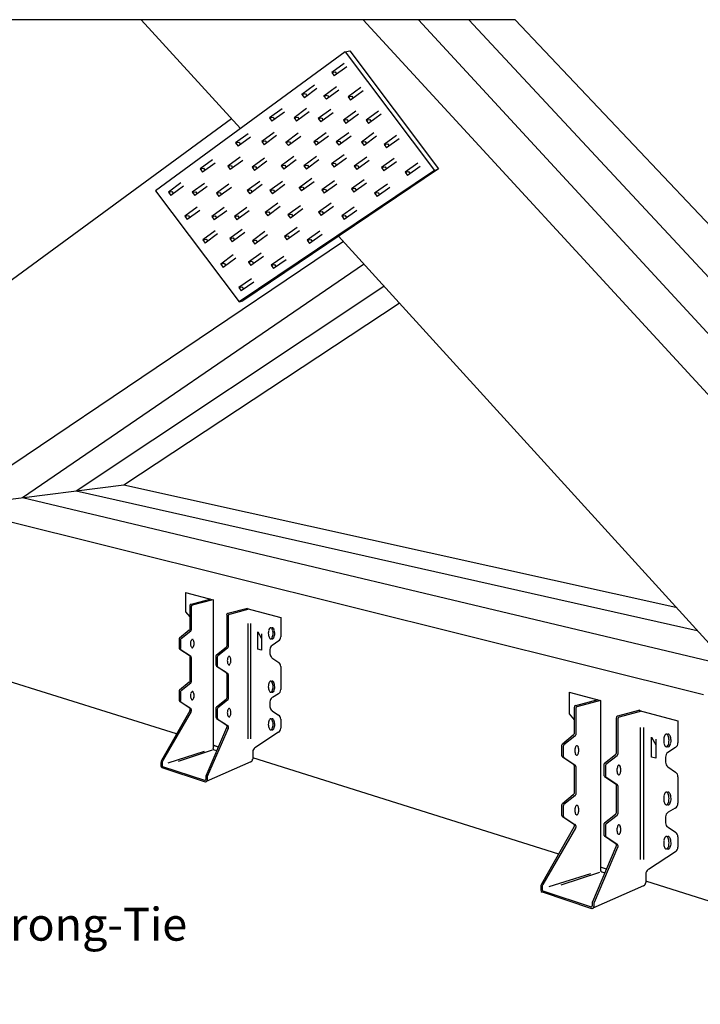
# Model space of a CAD drawing. Units: inches. Extents: x 0.76 to 9.35, y 0.38 to 6.33.
# Drawn here: x 2.65 to 6.37, y 0.95 to 6.33 of the extents above; entities that cross this region are included whole.
import ezdxf

# ---------------------------------------------------------------- set-up
doc = ezdxf.new("R2010")
doc.units = ezdxf.units.IN
doc.header["$MEASUREMENT"] = 0
doc.layers.get('0').update_dxf_attribs({"linetype": 'CONTINUOUS'})
doc.styles.get("Standard").update_dxf_attribs({"font": 'ROMANS'})

msp = doc.modelspace()

# ---------------------------------------------------------------- linework, layer by layer
for p, q in [((5.355, 6.333), (1.318, 6.333)), ((3.853, 5.738), (3.311, 6.333)), ((8.726, 1.765), (4.524, 6.333)), ((8.935, 1.879), (4.825, 6.333)), ((9.144, 1.992), (5.1, 6.333)), ((9.353, 2.105), (5.355, 6.333)), ((4.425, 6.157), (3.389, 5.398)), ((4.425, 6.157), (4.451, 6.162)), ((4.425, 6.157), (4.913, 5.51)), ((4.451, 6.162), (4.936, 5.519)), ((4.42, 6.094), (4.352, 6.044)), ((4.352, 6.044), (4.371, 6.048)), ((4.352, 6.044), (4.365, 6.026)), ((4.434, 6.076), (4.365, 6.026)), ((4.371, 6.048), (4.379, 6.036)), ((4.257, 5.975), (4.189, 5.925)), ((4.189, 5.925), (4.208, 5.929)), ((4.189, 5.925), (4.202, 5.907)), ((4.27, 5.957), (4.202, 5.907)), ((4.208, 5.929), (4.216, 5.917)), ((4.378, 5.966), (4.309, 5.916)), ((4.309, 5.916), (4.329, 5.92)), ((4.391, 5.948), (4.323, 5.898)), ((4.329, 5.92), (4.336, 5.908)), ((4.51, 5.962), (4.442, 5.912)), ((4.523, 5.944), (4.455, 5.894)), ((4.309, 5.916), (4.323, 5.898)), ((4.442, 5.912), (4.461, 5.916)), ((4.442, 5.912), (4.455, 5.894)), ((4.461, 5.916), (4.469, 5.904)), ((4.08, 5.846), (4.012, 5.796)), ((4.093, 5.828), (4.025, 5.778)), ((4.214, 5.847), (4.146, 5.797)), ((4.228, 5.829), (4.159, 5.779)), ((4.346, 5.843), (4.278, 5.793)), ((4.36, 5.825), (4.292, 5.775)), ((4.484, 5.833), (4.416, 5.784)), ((4.498, 5.816), (4.429, 5.766)), ((4.608, 5.833), (4.54, 5.784)), ((4.621, 5.816), (4.553, 5.766)), ((3.804, 5.791), (1.796, 4.32)), ((4.012, 5.796), (4.031, 5.8)), ((4.012, 5.796), (4.025, 5.778)), ((4.031, 5.8), (4.039, 5.788)), ((4.146, 5.797), (4.165, 5.801)), ((4.146, 5.797), (4.159, 5.779)), ((4.165, 5.801), (4.173, 5.789)), ((4.278, 5.793), (4.298, 5.797)), ((4.278, 5.793), (4.292, 5.775)), ((4.298, 5.797), (4.305, 5.785)), ((4.416, 5.784), (4.435, 5.787)), ((4.416, 5.784), (4.429, 5.766)), ((4.435, 5.787), (4.443, 5.776)), ((4.54, 5.784), (4.559, 5.787)), ((4.54, 5.784), (4.553, 5.766)), ((4.559, 5.787), (4.567, 5.776)), ((3.894, 5.71), (3.826, 5.66)), ((4.037, 5.717), (3.969, 5.667)), ((4.169, 5.713), (4.101, 5.663)), ((4.321, 5.715), (4.253, 5.665)), ((4.445, 5.715), (4.376, 5.665)), ((4.582, 5.714), (4.514, 5.664)), ((3.826, 5.66), (3.846, 5.664)), ((3.826, 5.66), (3.84, 5.642)), ((3.908, 5.692), (3.84, 5.642)), ((3.846, 5.664), (3.853, 5.652)), ((3.969, 5.667), (3.988, 5.671)), ((3.969, 5.667), (3.982, 5.65)), ((4.05, 5.7), (3.982, 5.65)), ((3.988, 5.671), (3.996, 5.66)), ((4.101, 5.663), (4.121, 5.667)), ((4.101, 5.663), (4.115, 5.645)), ((4.183, 5.695), (4.115, 5.645)), ((4.121, 5.667), (4.128, 5.655)), ((4.253, 5.665), (4.272, 5.669)), ((4.253, 5.665), (4.266, 5.647)), ((4.334, 5.697), (4.266, 5.647)), ((4.272, 5.669), (4.28, 5.657)), ((4.376, 5.665), (4.396, 5.669)), ((4.376, 5.665), (4.39, 5.647)), ((4.458, 5.697), (4.39, 5.647)), ((4.396, 5.669), (4.403, 5.657)), ((4.514, 5.664), (4.534, 5.668)), ((4.514, 5.664), (4.528, 5.646)), ((4.596, 5.696), (4.528, 5.646)), ((4.534, 5.668), (4.541, 5.656)), ((4.706, 5.701), (4.638, 5.651)), ((4.638, 5.651), (4.657, 5.655)), ((4.638, 5.651), (4.651, 5.633)), ((4.72, 5.683), (4.651, 5.633)), ((4.657, 5.655), (4.665, 5.643)), ((4.419, 5.595), (4.351, 5.545)), ((3.7, 5.568), (3.632, 5.518)), ((3.714, 5.55), (3.645, 5.5)), ((3.852, 5.582), (3.784, 5.532)), ((3.865, 5.564), (3.797, 5.514)), ((3.984, 5.577), (3.916, 5.527)), ((3.997, 5.56), (3.929, 5.51)), ((4.144, 5.585), (4.076, 5.535)), ((4.157, 5.567), (4.089, 5.517)), ((4.268, 5.585), (4.199, 5.535)), ((4.281, 5.567), (4.213, 5.517)), ((4.351, 5.545), (4.37, 5.549)), ((4.351, 5.545), (4.364, 5.527)), ((4.432, 5.577), (4.364, 5.527)), ((4.37, 5.549), (4.378, 5.537)), ((4.543, 5.582), (4.475, 5.532)), ((4.556, 5.564), (4.488, 5.515)), ((4.693, 5.575), (4.624, 5.526)), ((4.706, 5.557), (4.637, 5.508)), ((4.822, 5.549), (4.753, 5.5)), ((3.632, 5.518), (3.651, 5.522)), ((3.632, 5.518), (3.645, 5.5)), ((3.651, 5.522), (3.659, 5.51)), ((3.784, 5.532), (3.803, 5.536)), ((3.784, 5.532), (3.797, 5.514)), ((3.803, 5.536), (3.81, 5.524)), ((4.913, 5.51), (3.846, 4.792)), ((4.936, 5.519), (3.865, 4.798)), ((3.916, 5.527), (3.935, 5.531)), ((3.916, 5.527), (3.929, 5.51)), ((3.935, 5.531), (3.943, 5.52)), ((4.076, 5.535), (4.095, 5.539)), ((4.076, 5.535), (4.089, 5.517)), ((4.095, 5.539), (4.103, 5.527)), ((4.199, 5.535), (4.219, 5.539)), ((4.199, 5.535), (4.213, 5.517)), ((4.219, 5.539), (4.226, 5.527)), ((4.475, 5.532), (4.494, 5.536)), ((4.475, 5.532), (4.488, 5.515)), ((4.494, 5.536), (4.501, 5.524)), ((4.624, 5.526), (4.643, 5.529)), ((4.624, 5.526), (4.637, 5.508)), ((4.643, 5.529), (4.651, 5.518)), ((4.753, 5.5), (4.772, 5.504)), ((4.753, 5.5), (4.766, 5.482)), ((4.835, 5.531), (4.766, 5.482)), ((4.772, 5.504), (4.779, 5.492)), ((4.913, 5.51), (4.936, 5.519)), ((3.527, 5.441), (3.459, 5.391)), ((3.657, 5.439), (3.589, 5.39)), ((3.79, 5.435), (3.722, 5.385)), ((3.958, 5.449), (3.89, 5.399)), ((4.082, 5.449), (4.014, 5.399)), ((4.242, 5.465), (4.174, 5.415)), ((4.255, 5.448), (4.187, 5.398)), ((4.366, 5.453), (4.297, 5.403)), ((4.379, 5.435), (4.311, 5.385)), ((4.528, 5.458), (4.459, 5.409)), ((4.541, 5.44), (4.472, 5.391)), ((4.656, 5.434), (4.586, 5.386)), ((3.389, 5.398), (3.846, 4.792)), ((3.459, 5.391), (3.478, 5.395)), ((3.459, 5.391), (3.472, 5.373)), ((3.541, 5.423), (3.472, 5.373)), ((3.478, 5.395), (3.486, 5.383)), ((3.589, 5.39), (3.609, 5.393)), ((3.589, 5.39), (3.603, 5.372)), ((3.671, 5.422), (3.603, 5.372)), ((3.609, 5.393), (3.616, 5.382)), ((3.722, 5.385), (3.741, 5.389)), ((3.722, 5.385), (3.735, 5.367)), ((3.803, 5.417), (3.735, 5.367)), ((3.741, 5.389), (3.749, 5.377)), ((3.89, 5.399), (3.91, 5.403)), ((3.89, 5.399), (3.904, 5.382)), ((3.972, 5.432), (3.904, 5.382)), ((3.91, 5.403), (3.917, 5.391)), ((4.014, 5.399), (4.033, 5.403)), ((4.014, 5.399), (4.027, 5.382)), ((4.096, 5.432), (4.027, 5.382)), ((4.033, 5.403), (4.041, 5.391)), ((4.174, 5.415), (4.193, 5.419)), ((4.174, 5.415), (4.187, 5.398)), ((4.193, 5.419), (4.201, 5.408)), ((4.297, 5.403), (4.317, 5.407)), ((4.297, 5.403), (4.311, 5.385)), ((4.317, 5.407), (4.324, 5.395)), ((4.459, 5.409), (4.478, 5.413)), ((4.459, 5.409), (4.472, 5.391)), ((4.478, 5.413), (4.486, 5.401)), ((4.586, 5.386), (4.606, 5.389)), ((4.586, 5.386), (4.599, 5.368)), ((4.669, 5.416), (4.599, 5.368)), ((4.606, 5.389), (4.613, 5.377)), ((4.057, 5.33), (3.988, 5.28)), ((4.349, 5.331), (4.28, 5.282)), ((3.617, 5.309), (3.549, 5.259)), ((3.63, 5.291), (3.562, 5.241)), ((3.764, 5.307), (3.696, 5.257)), ((3.778, 5.289), (3.709, 5.239)), ((3.888, 5.307), (3.82, 5.257)), ((3.901, 5.289), (3.833, 5.239)), ((3.988, 5.28), (4.008, 5.284)), ((3.988, 5.28), (4.002, 5.262)), ((4.07, 5.312), (4.002, 5.262)), ((4.008, 5.284), (4.015, 5.272)), ((4.18, 5.317), (4.112, 5.267)), ((4.194, 5.299), (4.126, 5.249)), ((4.28, 5.282), (4.3, 5.286)), ((4.28, 5.282), (4.293, 5.264)), ((4.362, 5.313), (4.293, 5.264)), ((4.3, 5.286), (4.307, 5.274)), ((4.475, 5.309), (4.406, 5.261)), ((4.488, 5.291), (4.419, 5.242)), ((3.549, 5.259), (3.568, 5.263)), ((3.549, 5.259), (3.562, 5.241)), ((3.568, 5.263), (3.576, 5.251)), ((3.696, 5.257), (3.715, 5.261)), ((3.696, 5.257), (3.709, 5.239)), ((3.715, 5.261), (3.723, 5.249)), ((3.82, 5.257), (3.839, 5.261)), ((3.82, 5.257), (3.833, 5.239)), ((3.839, 5.261), (3.847, 5.249)), ((4.112, 5.267), (4.131, 5.271)), ((4.112, 5.267), (4.126, 5.249)), ((4.131, 5.271), (4.139, 5.259)), ((4.406, 5.261), (4.425, 5.264)), ((4.406, 5.261), (4.419, 5.242)), ((4.425, 5.264), (4.433, 5.252)), ((3.715, 5.18), (3.647, 5.131)), ((3.862, 5.187), (3.794, 5.138)), ((3.876, 5.17), (3.808, 5.12)), ((3.986, 5.175), (3.918, 5.125)), ((4.162, 5.198), (4.093, 5.149)), ((4.175, 5.18), (4.106, 5.131)), ((4.287, 5.178), (4.217, 5.129)), ((4.415, 5.121), (2.264, 3.672)), ((3.647, 5.131), (3.666, 5.134)), ((3.647, 5.131), (3.66, 5.113)), ((3.728, 5.163), (3.66, 5.113)), ((3.666, 5.134), (3.674, 5.123)), ((3.794, 5.138), (3.813, 5.142)), ((3.794, 5.138), (3.808, 5.12)), ((3.813, 5.142), (3.821, 5.13)), ((3.918, 5.125), (3.937, 5.129)), ((3.918, 5.125), (3.931, 5.107)), ((4, 5.157), (3.931, 5.107)), ((3.937, 5.129), (3.945, 5.117)), ((4.093, 5.149), (4.112, 5.153)), ((4.093, 5.149), (4.106, 5.131)), ((4.112, 5.153), (4.12, 5.141)), ((4.217, 5.129), (4.237, 5.133)), ((4.217, 5.129), (4.23, 5.111)), ((4.3, 5.16), (4.23, 5.111)), ((4.237, 5.133), (4.244, 5.121)), ((6.602, 2.718), (4.388, 5.15)), ((3.966, 5.058), (3.897, 5.009)), ((3.813, 5.048), (3.745, 4.998)), ((3.827, 5.03), (3.758, 4.98)), ((3.897, 5.009), (3.916, 5.013)), ((3.897, 5.009), (3.91, 4.991)), ((3.979, 5.04), (3.91, 4.991)), ((3.916, 5.013), (3.924, 5.001)), ((4.089, 5.04), (4.02, 4.992)), ((4.102, 5.022), (4.033, 4.974)), ((2.661, 3.722), (4.526, 4.998)), ((3.745, 4.998), (3.764, 5.002)), ((3.745, 4.998), (3.758, 4.98)), ((3.764, 5.002), (3.772, 4.99)), ((4.02, 4.992), (4.039, 4.996)), ((4.02, 4.992), (4.033, 4.974)), ((4.039, 4.996), (4.046, 4.984)), ((3.913, 4.918), (3.844, 4.87)), ((3.926, 4.9), (3.857, 4.852)), ((2.955, 3.759), (4.636, 4.877)), ((3.844, 4.87), (3.863, 4.873)), ((3.844, 4.87), (3.857, 4.852)), ((3.863, 4.873), (3.87, 4.861)), ((3.846, 4.792), (3.865, 4.798)), ((3.215, 3.792), (4.72, 4.785)), ((2.264, 3.672), (3.215, 3.792)), ((3.215, 3.792), (6.233, 3.123)), ((2.661, 3.722), (6.522, 2.805)), ((2.955, 3.759), (6.348, 2.996)), ((2.183, 3.692), (6.384, 2.646)), ((3.553, 3.204), (3.553, 3.099)), ((3.553, 3.204), (3.703, 3.164)), ((3.576, 3.131), (3.576, 3.004)), ((3.691, 3.168), (3.583, 3.139)), ((3.584, 3.126), (3.584, 3)), ((3.703, 3.164), (3.591, 3.135)), ((3.703, 3.164), (3.703, 2.353)), ((3.553, 3.099), (3.576, 3.071)), ((3.778, 3.08), (3.778, 2.911)), ((3.892, 3.117), (3.784, 3.089)), ((3.785, 3.076), (3.785, 2.907)), ((3.899, 3.113), (3.792, 3.084)), ((3.887, 3.116), (4.073, 3.067)), ((4.073, 3.067), (4.073, 2.961)), ((3.893, 3.034), (3.893, 2.404)), ((3.908, 3.034), (3.908, 2.404)), ((3.573, 2.998), (3.52, 2.955)), ((3.581, 2.993), (3.528, 2.951)), ((3.948, 2.988), (3.967, 2.952)), ((3.948, 2.894), (3.948, 2.988)), ((3.967, 2.978), (3.967, 2.888)), ((3.517, 2.949), (3.517, 2.902)), ((3.525, 2.944), (3.525, 2.898)), ((4.062, 2.939), (4.026, 2.915)), ((3.521, 2.895), (3.573, 2.861)), ((3.529, 2.89), (3.58, 2.857)), ((3.576, 2.854), (3.576, 2.719)), ((3.718, 2.855), (3.718, 2.809)), ((3.774, 2.904), (3.722, 2.862)), ((3.726, 2.851), (3.726, 2.804)), ((3.782, 2.9), (3.729, 2.858)), ((3.967, 2.888), (3.948, 2.894)), ((4.014, 2.893), (4.014, 2.869)), ((3.584, 2.849), (3.584, 2.715)), ((3.722, 2.801), (3.774, 2.768)), ((4.025, 2.847), (4.062, 2.821)), ((4.073, 2.8), (4.073, 2.673)), ((3.504, 2.431), (2.366, 2.788)), ((3.73, 2.797), (3.781, 2.763)), ((3.778, 2.76), (3.778, 2.626)), ((3.785, 2.756), (3.785, 2.622)), ((3.573, 2.713), (3.52, 2.67)), ((3.581, 2.708), (3.528, 2.666)), ((3.517, 2.664), (3.517, 2.617)), ((3.525, 2.659), (3.525, 2.613)), ((4.06, 2.65), (4.027, 2.63)), ((5.649, 2.659), (5.82, 2.614)), ((5.649, 2.659), (5.649, 2.54)), ((3.521, 2.61), (3.573, 2.576)), ((3.529, 2.605), (3.58, 2.572)), ((3.774, 2.619), (3.722, 2.577)), ((3.782, 2.615), (3.729, 2.573)), ((4.014, 2.607), (4.014, 2.58)), ((5.806, 2.618), (5.683, 2.585)), ((5.82, 2.614), (5.692, 2.58)), ((5.82, 2.614), (5.82, 1.687)), ((3.576, 2.558), (3.421, 2.286)), ((3.583, 2.554), (3.427, 2.284)), ((3.576, 2.569), (3.576, 2.561)), ((3.584, 2.564), (3.584, 2.557)), ((3.718, 2.57), (3.718, 2.524)), ((3.726, 2.566), (3.726, 2.519)), ((4.026, 2.558), (4.061, 2.534)), ((5.649, 2.54), (5.676, 2.508)), ((5.676, 2.576), (5.676, 2.432)), ((5.685, 2.571), (5.685, 2.427)), ((6.036, 2.56), (5.913, 2.528)), ((6.045, 2.555), (5.922, 2.523)), ((6.031, 2.559), (6.244, 2.503)), ((3.722, 2.516), (3.774, 2.483)), ((3.73, 2.512), (3.781, 2.478)), ((3.778, 2.475), (3.778, 2.468)), ((4.073, 2.512), (4.073, 2.462)), ((5.906, 2.518), (5.906, 2.325)), ((5.915, 2.513), (5.915, 2.32)), ((6.244, 2.503), (6.244, 2.382)), ((3.777, 2.465), (3.664, 2.2)), ((3.785, 2.46), (3.671, 2.198)), ((3.785, 2.471), (3.785, 2.463)), ((4.061, 2.44), (3.931, 2.356)), ((5.672, 2.424), (5.612, 2.376)), ((6.038, 2.466), (6.038, 1.746)), ((6.055, 2.466), (6.055, 1.746)), ((3.732, 2.359), (3.703, 2.369)), ((3.732, 2.358), (3.703, 2.367)), ((5.608, 2.368), (5.608, 2.315)), ((5.681, 2.419), (5.62, 2.371)), ((6.1, 2.305), (6.1, 2.413)), ((6.1, 2.413), (6.122, 2.372)), ((6.122, 2.402), (6.122, 2.298)), ((3.457, 2.274), (3.657, 2.337)), ((3.514, 2.283), (3.7, 2.344)), ((3.709, 2.345), (3.724, 2.34)), ((3.92, 2.334), (3.92, 2.294)), ((5.617, 2.363), (5.617, 2.31)), ((5.902, 2.317), (5.842, 2.269)), ((6.231, 2.357), (6.189, 2.33)), ((3.417, 2.273), (3.417, 2.257)), ((3.424, 2.27), (3.424, 2.258)), ((3.909, 2.278), (3.666, 2.171)), ((5.592, 1.775), (3.92, 2.301)), ((5.613, 2.306), (5.671, 2.268)), ((5.621, 2.301), (5.68, 2.263)), ((5.838, 2.261), (5.838, 2.208)), ((5.911, 2.312), (5.85, 2.264)), ((6.122, 2.298), (6.1, 2.305)), ((6.176, 2.305), (6.176, 2.276)), ((3.423, 2.248), (3.659, 2.17)), ((3.427, 2.254), (3.657, 2.178)), ((5.676, 2.259), (5.676, 2.106)), ((5.685, 2.254), (5.685, 2.101)), ((5.847, 2.256), (5.847, 2.203)), ((6.189, 2.252), (6.231, 2.222)), ((3.663, 2.197), (3.663, 2.182)), ((3.671, 2.195), (3.671, 2.179)), ((5.843, 2.199), (5.901, 2.161)), ((5.851, 2.194), (5.91, 2.156)), ((5.906, 2.153), (5.906, 1.999)), ((6.244, 2.197), (6.244, 2.052)), ((5.672, 2.098), (5.612, 2.05)), ((5.915, 2.148), (5.915, 1.994)), ((5.681, 2.093), (5.62, 2.045)), ((5.608, 2.042), (5.608, 1.989)), ((5.617, 2.037), (5.617, 1.984)), ((5.902, 1.991), (5.842, 1.943)), ((6.229, 2.026), (6.191, 2.004)), ((5.613, 1.98), (5.671, 1.942)), ((5.621, 1.975), (5.68, 1.937)), ((5.911, 1.986), (5.85, 1.938)), ((6.176, 1.978), (6.176, 1.946)), ((5.675, 1.922), (5.498, 1.61)), ((5.684, 1.917), (5.505, 1.608)), ((5.676, 1.934), (5.676, 1.925)), ((5.685, 1.929), (5.685, 1.92)), ((5.838, 1.935), (5.838, 1.882)), ((5.847, 1.93), (5.847, 1.877)), ((6.19, 1.921), (6.23, 1.894)), ((5.843, 1.874), (5.901, 1.835)), ((5.851, 1.869), (5.91, 1.83)), ((6.244, 1.869), (6.244, 1.812)), ((5.905, 1.815), (5.776, 1.513)), ((5.914, 1.81), (5.785, 1.51)), ((5.906, 1.827), (5.906, 1.818)), ((5.915, 1.822), (5.915, 1.813)), ((6.23, 1.787), (6.082, 1.69)), ((5.54, 1.597), (5.768, 1.668)), ((5.605, 1.606), (5.817, 1.676)), ((5.853, 1.693), (5.82, 1.704)), ((5.827, 1.678), (5.844, 1.672)), ((6.068, 1.665), (6.068, 1.62)), ((8.206, 0.954), (6.068, 1.626)), ((5.494, 1.595), (5.494, 1.577)), ((5.501, 1.593), (5.501, 1.579)), ((5.501, 1.568), (5.771, 1.478)), ((5.505, 1.574), (5.769, 1.487)), ((6.056, 1.601), (5.778, 1.479)), ((5.775, 1.509), (5.775, 1.492)), ((5.784, 1.506), (5.784, 1.488))]:
    msp.add_line(p, q)
for centre, radius, start, end in [((3.585, 3.131), 0.009, 104.832, 180), ((3.593, 3.126), 0.009, 104.832, 180), ((3.786, 3.08), 0.009, 104.832, 180), ((3.794, 3.076), 0.009, 104.832, 180), ((3.568, 3.004), 0.009, 308.601, 0), ((3.575, 3), 0.009, 308.601, 0), ((4.075, 2.982), 0.07, 170.8, 180.889), ((4.075, 2.982), 0.07, 180.889, 190.977), ((4.047, 2.987), 0.041, 157.643, 170.8), ((4.047, 2.977), 0.041, 190.977, 204.134), ((4.029, 2.994), 0.022, 134.848, 157.643), ((4.029, 2.969), 0.022, 204.134, 226.93), ((4.017, 3.005), 0.006, 90.889, 134.848), ((4.017, 3.005), 0.006, 46.93, 90.889), ((4.007, 2.994), 0.022, 24.134, 46.93), ((4.038, 2.994), 0.022, 134.848, 135.952), ((4.007, 2.968), 0.022, 314.848, 337.643), ((4.027, 3.005), 0.006, 90.889, 134.848), ((3.989, 2.986), 0.041, 10.977, 24.134), ((4.027, 3.005), 0.006, 46.93, 90.889), ((3.989, 2.976), 0.041, 337.643, 350.8), ((3.961, 2.98), 0.07, 0.889, 10.977), ((3.961, 2.98), 0.07, 350.8, 0.889), ((4.016, 2.994), 0.022, 24.134, 46.93), ((4.016, 2.968), 0.022, 314.848, 337.643), ((3.998, 2.986), 0.041, 10.977, 24.134), ((3.998, 2.976), 0.041, 337.643, 350.8), ((3.97, 2.98), 0.07, 0.889, 10.977), ((3.97, 2.98), 0.07, 350.8, 0.889), ((4.047, 2.961), 0.026, 303.813, 0), ((3.526, 2.949), 0.009, 128.601, 180), ((3.533, 2.944), 0.009, 128.601, 180), ((3.632, 2.924), 0.053, 169.023, 179.111), ((3.632, 2.924), 0.053, 179.111, 189.2), ((3.611, 2.921), 0.031, 189.2, 202.357), ((3.611, 2.928), 0.031, 155.866, 169.023), ((3.598, 2.915), 0.016, 202.357, 225.152), ((3.598, 2.934), 0.016, 133.07, 155.866), ((3.59, 2.943), 0.005, 89.111, 133.07), ((3.59, 2.943), 0.005, 45.152, 89.111), ((3.581, 2.916), 0.016, 313.07, 335.866), ((3.581, 2.935), 0.016, 22.357, 45.152), ((3.568, 2.922), 0.031, 335.866, 349.023), ((3.568, 2.929), 0.031, 9.2, 22.357), ((3.547, 2.926), 0.053, 349.023, 359.111), ((3.547, 2.926), 0.053, 359.111, 9.2), ((3.769, 2.911), 0.009, 308.601, 0), ((3.777, 2.907), 0.009, 308.601, 0), ((4.018, 2.957), 0.006, 226.93, 270.889), ((4.04, 2.893), 0.026, 123.813, 180), ((4.018, 2.957), 0.006, 270.889, 314.848), ((4.038, 2.969), 0.022, 225.3, 226.93), ((4.027, 2.957), 0.006, 226.93, 270.889), ((4.027, 2.957), 0.006, 270.889, 314.848), ((3.526, 2.902), 0.009, 180, 236.871), ((3.533, 2.898), 0.009, 180, 236.871), ((3.568, 2.854), 0.009, 0, 56.871), ((3.575, 2.849), 0.009, 0, 56.871), ((3.589, 2.907), 0.005, 225.152, 269.111), ((3.589, 2.907), 0.005, 269.111, 313.07), ((3.727, 2.855), 0.009, 128.601, 180), ((3.735, 2.851), 0.009, 128.601, 180), ((3.799, 2.841), 0.016, 133.07, 155.866), ((3.791, 2.85), 0.005, 89.111, 133.07), ((3.791, 2.85), 0.005, 45.152, 89.111), ((3.783, 2.841), 0.016, 22.357, 45.152), ((4.04, 2.869), 0.026, 180, 234.817), ((3.727, 2.809), 0.009, 180, 236.871), ((3.735, 2.804), 0.009, 180, 236.871), ((3.834, 2.831), 0.053, 169.023, 179.111), ((3.834, 2.831), 0.053, 179.111, 189.2), ((3.812, 2.827), 0.031, 189.2, 202.357), ((3.812, 2.835), 0.031, 155.866, 169.023), ((3.799, 2.822), 0.016, 202.357, 225.152), ((3.791, 2.813), 0.005, 225.152, 269.111), ((3.791, 2.813), 0.005, 269.111, 313.07), ((3.782, 2.822), 0.016, 313.07, 335.866), ((3.769, 2.828), 0.031, 335.866, 349.023), ((3.769, 2.836), 0.031, 9.2, 22.357), ((3.748, 2.832), 0.053, 349.023, 359.111), ((3.748, 2.832), 0.053, 359.111, 9.2), ((4.047, 2.8), 0.026, 0, 54.817), ((3.769, 2.76), 0.009, 0, 56.871), ((3.777, 2.756), 0.009, 0, 56.871), ((3.568, 2.719), 0.009, 308.601, 0), ((3.575, 2.715), 0.009, 308.601, 0), ((4.075, 2.69), 0.07, 170.8, 180.889), ((4.047, 2.695), 0.041, 157.643, 170.8), ((4.029, 2.702), 0.022, 134.848, 157.643), ((4.017, 2.713), 0.006, 90.889, 134.848), ((4.017, 2.713), 0.006, 46.93, 90.889), ((4.007, 2.702), 0.022, 24.134, 46.93), ((4.038, 2.702), 0.022, 134.848, 135.952), ((4.027, 2.713), 0.006, 90.889, 134.848), ((3.989, 2.694), 0.041, 10.977, 24.134), ((4.027, 2.713), 0.006, 46.93, 90.889), ((3.961, 2.688), 0.07, 0.889, 10.977), ((4.016, 2.702), 0.022, 24.134, 46.93), ((3.998, 2.694), 0.041, 10.977, 24.134), ((3.97, 2.688), 0.07, 0.889, 10.977), ((3.526, 2.664), 0.009, 128.601, 180), ((3.533, 2.659), 0.009, 128.601, 180), ((3.632, 2.639), 0.053, 169.023, 179.111), ((3.632, 2.639), 0.053, 179.111, 189.2), ((3.611, 2.644), 0.031, 155.866, 169.023), ((3.598, 2.649), 0.016, 133.07, 155.866), ((3.59, 2.658), 0.005, 89.111, 133.07), ((3.59, 2.658), 0.005, 45.152, 89.111), ((3.581, 2.65), 0.016, 22.357, 45.152), ((3.568, 2.644), 0.031, 9.2, 22.357), ((3.547, 2.641), 0.053, 349.023, 359.111), ((3.547, 2.641), 0.053, 359.111, 9.2), ((4.075, 2.69), 0.07, 180.889, 190.977), ((4.047, 2.685), 0.041, 190.977, 204.134), ((4.029, 2.677), 0.022, 204.134, 226.93), ((4.018, 2.665), 0.006, 226.93, 270.889), ((4.018, 2.665), 0.006, 270.889, 314.848), ((4.007, 2.676), 0.022, 314.848, 337.643), ((4.038, 2.677), 0.022, 225.3, 226.93), ((4.027, 2.665), 0.006, 226.93, 270.889), ((3.989, 2.684), 0.041, 337.643, 350.8), ((4.027, 2.665), 0.006, 270.889, 314.848), ((3.961, 2.688), 0.07, 350.8, 0.889), ((4.016, 2.676), 0.022, 314.848, 337.643), ((3.998, 2.684), 0.041, 337.643, 350.8), ((3.97, 2.688), 0.07, 350.8, 0.889), ((4.047, 2.673), 0.026, 300.639, 0), ((3.526, 2.617), 0.009, 180, 236.871), ((3.533, 2.613), 0.009, 180, 236.871), ((3.611, 2.636), 0.031, 189.2, 202.357), ((3.598, 2.63), 0.016, 202.357, 225.152), ((3.589, 2.622), 0.005, 225.152, 269.111), ((3.589, 2.622), 0.005, 269.111, 313.07), ((3.581, 2.631), 0.016, 313.07, 335.866), ((3.568, 2.637), 0.031, 335.866, 349.023), ((3.769, 2.626), 0.009, 308.601, 0), ((3.777, 2.622), 0.009, 308.601, 0), ((4.04, 2.607), 0.026, 120.639, 180), ((5.686, 2.576), 0.01, 104.832, 180), ((3.568, 2.569), 0.009, 0, 56.871), ((3.568, 2.561), 0.009, 339.551, 0), ((3.575, 2.564), 0.009, 0, 56.871), ((3.575, 2.557), 0.009, 339.551, 0), ((3.727, 2.57), 0.009, 128.601, 180), ((3.735, 2.566), 0.009, 128.601, 180), ((3.834, 2.546), 0.053, 169.023, 179.111), ((3.834, 2.546), 0.053, 179.111, 189.2), ((3.812, 2.542), 0.031, 189.2, 202.357), ((3.812, 2.55), 0.031, 155.866, 169.023), ((3.799, 2.537), 0.016, 202.357, 225.152), ((3.799, 2.556), 0.016, 133.07, 155.866), ((3.791, 2.565), 0.005, 89.111, 133.07), ((3.791, 2.565), 0.005, 45.152, 89.111), ((3.782, 2.537), 0.016, 313.07, 335.866), ((3.783, 2.556), 0.016, 22.357, 45.152), ((3.769, 2.543), 0.031, 335.866, 349.023), ((3.769, 2.551), 0.031, 9.2, 22.357), ((3.748, 2.547), 0.053, 349.023, 359.111), ((3.748, 2.547), 0.053, 359.111, 9.2), ((4.04, 2.58), 0.026, 180, 236.815), ((4.047, 2.512), 0.026, 0, 56.815), ((5.695, 2.571), 0.01, 104.832, 180), ((3.727, 2.524), 0.009, 180, 236.871), ((3.735, 2.519), 0.009, 180, 236.871), ((3.769, 2.475), 0.009, 0, 56.871), ((3.777, 2.471), 0.009, 0, 56.871), ((3.791, 2.529), 0.005, 225.152, 269.111), ((3.791, 2.529), 0.005, 269.111, 313.07), ((4.075, 2.484), 0.07, 170.8, 180.889), ((4.075, 2.484), 0.07, 180.889, 190.977), ((4.047, 2.489), 0.041, 157.643, 170.8), ((4.029, 2.496), 0.022, 134.848, 157.643), ((4.017, 2.508), 0.006, 90.889, 134.848), ((4.017, 2.508), 0.006, 46.93, 90.889), ((4.007, 2.496), 0.022, 24.134, 46.93), ((4.038, 2.496), 0.022, 134.848, 135.952), ((4.027, 2.508), 0.006, 90.889, 134.848), ((3.989, 2.488), 0.041, 10.977, 24.134), ((4.027, 2.508), 0.006, 46.93, 90.889), ((3.961, 2.483), 0.07, 0.889, 10.977), ((3.961, 2.483), 0.07, 350.8, 0.889), ((4.016, 2.496), 0.022, 24.134, 46.93), ((3.998, 2.488), 0.041, 10.977, 24.134), ((3.97, 2.483), 0.07, 0.889, 10.977), ((3.97, 2.483), 0.07, 350.8, 0.889), ((5.916, 2.518), 0.01, 104.832, 180), ((5.925, 2.513), 0.01, 104.832, 180), ((3.769, 2.468), 0.009, 339.551, 0), ((3.777, 2.463), 0.009, 339.551, 0), ((4.047, 2.479), 0.041, 190.977, 204.134), ((4.029, 2.471), 0.022, 204.134, 226.93), ((4.018, 2.459), 0.006, 226.93, 270.889), ((4.018, 2.459), 0.006, 270.889, 314.848), ((4.007, 2.471), 0.022, 314.848, 337.643), ((4.038, 2.471), 0.022, 225.3, 226.93), ((4.027, 2.459), 0.006, 226.93, 270.889), ((3.989, 2.478), 0.041, 337.643, 350.8), ((4.027, 2.459), 0.006, 270.889, 314.848), ((4.016, 2.471), 0.022, 314.848, 337.643), ((3.998, 2.478), 0.041, 337.643, 350.8), ((4.047, 2.462), 0.026, 303.051, 0), ((5.666, 2.432), 0.01, 308.601, 0), ((5.675, 2.427), 0.01, 308.601, 0), ((6.193, 2.41), 0.025, 134.848, 157.643), ((6.18, 2.423), 0.007, 90.889, 134.848), ((6.18, 2.423), 0.007, 46.93, 90.889), ((6.203, 2.41), 0.025, 134.848, 135.952), ((6.168, 2.41), 0.025, 24.134, 46.93), ((6.191, 2.423), 0.007, 90.889, 134.848), ((6.191, 2.423), 0.007, 46.93, 90.889), ((6.178, 2.41), 0.025, 24.134, 46.93), ((5.618, 2.368), 0.01, 128.601, 180), ((5.627, 2.363), 0.01, 128.601, 180), ((6.246, 2.397), 0.08, 170.8, 180.889), ((6.246, 2.397), 0.08, 180.889, 190.977), ((6.213, 2.402), 0.047, 157.643, 170.8), ((6.213, 2.39), 0.047, 190.977, 204.134), ((6.193, 2.381), 0.025, 204.134, 226.93), ((6.168, 2.381), 0.025, 314.848, 337.643), ((6.147, 2.401), 0.047, 10.977, 24.134), ((6.148, 2.389), 0.047, 337.643, 350.8), ((6.115, 2.395), 0.08, 0.889, 10.977), ((6.115, 2.395), 0.08, 350.8, 0.889), ((6.179, 2.381), 0.025, 314.848, 337.643), ((6.158, 2.401), 0.047, 10.977, 24.134), ((6.158, 2.389), 0.047, 337.643, 350.8), ((6.126, 2.395), 0.08, 0.889, 10.977), ((6.126, 2.395), 0.08, 350.8, 0.889), ((6.214, 2.382), 0.03, 303.813, 0), ((3.711, 2.353), 0.009, 180, 252.999), ((3.946, 2.334), 0.026, 123.051, 180), ((5.618, 2.315), 0.01, 180, 236.871), ((5.74, 2.34), 0.06, 169.023, 179.111), ((5.74, 2.34), 0.06, 179.111, 189.2), ((5.716, 2.336), 0.035, 189.2, 202.357), ((5.716, 2.345), 0.035, 155.866, 169.023), ((5.7, 2.33), 0.019, 202.357, 225.152), ((5.701, 2.352), 0.019, 133.07, 155.866), ((5.691, 2.32), 0.005, 225.152, 269.111), ((5.691, 2.361), 0.005, 89.111, 133.07), ((5.691, 2.32), 0.005, 269.111, 313.07), ((5.691, 2.361), 0.005, 45.152, 89.111), ((5.681, 2.33), 0.019, 313.07, 335.866), ((5.682, 2.352), 0.019, 22.357, 45.152), ((5.666, 2.337), 0.035, 335.866, 349.023), ((5.666, 2.346), 0.035, 9.2, 22.357), ((5.642, 2.342), 0.06, 349.023, 359.111), ((5.642, 2.342), 0.06, 359.111, 9.2), ((5.896, 2.325), 0.01, 308.601, 0), ((5.905, 2.32), 0.01, 308.601, 0), ((6.206, 2.305), 0.03, 123.813, 180), ((6.181, 2.368), 0.007, 226.93, 270.889), ((6.181, 2.368), 0.007, 270.889, 314.848), ((6.191, 2.368), 0.007, 226.93, 270.889), ((6.204, 2.381), 0.025, 225.3, 226.93), ((6.191, 2.368), 0.007, 270.889, 314.848), ((3.444, 2.273), 0.026, 150.354, 180), ((3.45, 2.27), 0.026, 149.937, 180), ((3.457, 2.282), 0.026, 149.937, 156.171), ((3.902, 2.294), 0.017, 293.765, 0), ((5.627, 2.31), 0.01, 180, 236.871), ((5.666, 2.259), 0.01, 0, 56.871), ((5.675, 2.254), 0.01, 0, 56.871), ((5.848, 2.261), 0.01, 128.601, 180), ((5.857, 2.256), 0.01, 128.601, 180), ((5.921, 2.255), 0.005, 89.111, 133.07), ((5.921, 2.255), 0.005, 45.152, 89.111), ((6.206, 2.276), 0.03, 180, 234.817), ((3.426, 2.257), 0.009, 180, 251.714), ((3.428, 2.258), 0.004, 180, 251.714), ((5.848, 2.208), 0.01, 180, 236.871), ((5.97, 2.233), 0.06, 169.023, 179.111), ((5.97, 2.233), 0.06, 179.111, 189.2), ((5.946, 2.229), 0.035, 189.2, 202.357), ((5.946, 2.238), 0.035, 155.866, 169.023), ((5.93, 2.223), 0.019, 202.357, 225.152), ((5.931, 2.245), 0.019, 133.07, 155.866), ((5.921, 2.213), 0.005, 225.152, 269.111), ((5.921, 2.213), 0.005, 269.111, 313.07), ((5.911, 2.223), 0.019, 313.07, 335.866), ((5.912, 2.245), 0.019, 22.357, 45.152), ((5.896, 2.23), 0.035, 335.866, 349.023), ((5.896, 2.239), 0.035, 9.2, 22.357), ((5.872, 2.235), 0.06, 349.023, 359.111), ((5.872, 2.235), 0.06, 359.111, 9.2), ((6.214, 2.197), 0.03, 0, 54.817), ((3.659, 2.182), 0.004, 251.714, 0), ((3.662, 2.179), 0.009, 251.714, 0), ((3.672, 2.197), 0.009, 156.792, 180), ((3.679, 2.195), 0.009, 156.646, 180), ((5.857, 2.203), 0.01, 180, 236.871), ((5.896, 2.153), 0.01, 0, 56.871), ((5.905, 2.148), 0.01, 0, 56.871), ((5.666, 2.106), 0.01, 308.601, 0), ((5.675, 2.101), 0.01, 308.601, 0), ((6.213, 2.085), 0.047, 157.643, 170.8), ((6.193, 2.093), 0.025, 134.848, 157.643), ((6.18, 2.106), 0.007, 90.889, 134.848), ((6.18, 2.106), 0.007, 46.93, 90.889), ((6.203, 2.093), 0.025, 134.848, 135.952), ((6.168, 2.093), 0.025, 24.134, 46.93), ((6.191, 2.106), 0.007, 90.889, 134.848), ((6.147, 2.084), 0.047, 10.977, 24.134), ((6.191, 2.106), 0.007, 46.93, 90.889), ((6.178, 2.093), 0.025, 24.134, 46.93), ((6.158, 2.084), 0.047, 10.977, 24.134), ((5.618, 2.042), 0.01, 128.601, 180), ((5.627, 2.037), 0.01, 128.601, 180), ((6.246, 2.079), 0.08, 170.8, 180.889), ((6.246, 2.079), 0.08, 180.889, 190.977), ((6.213, 2.073), 0.047, 190.977, 204.134), ((6.193, 2.064), 0.025, 204.134, 226.93), ((6.181, 2.051), 0.007, 226.93, 270.889), ((6.181, 2.051), 0.007, 270.889, 314.848), ((6.168, 2.064), 0.025, 314.848, 337.643), ((6.191, 2.051), 0.007, 226.93, 270.889), ((6.204, 2.064), 0.025, 225.3, 226.93), ((6.191, 2.051), 0.007, 270.889, 314.848), ((6.148, 2.072), 0.047, 337.643, 350.8), ((6.115, 2.077), 0.08, 0.889, 10.977), ((6.115, 2.077), 0.08, 350.8, 0.889), ((6.179, 2.064), 0.025, 314.848, 337.643), ((6.158, 2.072), 0.047, 337.643, 350.8), ((6.126, 2.077), 0.08, 0.889, 10.977), ((6.126, 2.077), 0.08, 350.8, 0.889), ((6.214, 2.052), 0.03, 300.639, 0), ((5.74, 2.014), 0.06, 169.023, 179.111), ((5.74, 2.014), 0.06, 179.111, 189.2), ((5.716, 2.01), 0.035, 189.2, 202.357), ((5.716, 2.019), 0.035, 155.866, 169.023), ((5.7, 2.004), 0.019, 202.357, 225.152), ((5.701, 2.026), 0.019, 133.07, 155.866), ((5.691, 1.994), 0.005, 225.152, 269.111), ((5.691, 2.036), 0.005, 89.111, 133.07), ((5.691, 1.994), 0.005, 269.111, 313.07), ((5.691, 2.036), 0.005, 45.152, 89.111), ((5.681, 2.004), 0.019, 313.07, 335.866), ((5.682, 2.026), 0.019, 22.357, 45.152), ((5.666, 2.011), 0.035, 335.866, 349.023), ((5.666, 2.02), 0.035, 9.2, 22.357), ((5.642, 2.016), 0.06, 349.023, 359.111), ((5.642, 2.016), 0.06, 359.111, 9.2), ((5.896, 1.999), 0.01, 308.601, 0), ((5.905, 1.994), 0.01, 308.601, 0), ((6.206, 1.978), 0.03, 120.639, 180), ((5.618, 1.989), 0.01, 180, 236.871), ((5.627, 1.984), 0.01, 180, 236.871), ((5.666, 1.934), 0.01, 0, 56.871), ((5.675, 1.929), 0.01, 0, 56.871), ((5.848, 1.935), 0.01, 128.601, 180), ((5.857, 1.93), 0.01, 128.601, 180), ((6.206, 1.946), 0.03, 180, 236.815), ((5.666, 1.925), 0.01, 339.551, 0), ((5.675, 1.92), 0.01, 339.551, 0), ((5.97, 1.907), 0.06, 169.023, 179.111), ((5.97, 1.907), 0.06, 179.111, 189.2), ((5.946, 1.904), 0.035, 189.2, 202.357), ((5.946, 1.912), 0.035, 155.866, 169.023), ((5.93, 1.897), 0.019, 202.357, 225.152), ((5.931, 1.919), 0.019, 133.07, 155.866), ((5.921, 1.888), 0.005, 225.152, 269.111), ((5.921, 1.929), 0.005, 89.111, 133.07), ((5.921, 1.888), 0.005, 269.111, 313.07), ((5.921, 1.929), 0.005, 45.152, 89.111), ((5.911, 1.898), 0.019, 313.07, 335.866), ((5.912, 1.919), 0.019, 22.357, 45.152), ((5.896, 1.904), 0.035, 335.866, 349.023), ((5.896, 1.913), 0.035, 9.2, 22.357), ((5.872, 1.909), 0.06, 349.023, 359.111), ((5.872, 1.909), 0.06, 359.111, 9.2), ((6.214, 1.869), 0.03, 0, 56.815), ((5.848, 1.882), 0.01, 180, 236.871), ((5.857, 1.877), 0.01, 180, 236.871), ((5.896, 1.827), 0.01, 0, 56.871), ((5.905, 1.822), 0.01, 0, 56.871), ((6.246, 1.837), 0.08, 170.8, 180.889), ((6.246, 1.837), 0.08, 180.889, 190.977), ((6.213, 1.843), 0.047, 157.643, 170.8), ((6.193, 1.851), 0.025, 134.848, 157.643), ((6.18, 1.864), 0.007, 90.889, 134.848), ((6.18, 1.864), 0.007, 46.93, 90.889), ((6.203, 1.851), 0.025, 134.848, 135.952), ((6.168, 1.851), 0.025, 24.134, 46.93), ((6.191, 1.864), 0.007, 90.889, 134.848), ((6.147, 1.842), 0.047, 10.977, 24.134), ((6.191, 1.864), 0.007, 46.93, 90.889), ((6.115, 1.835), 0.08, 0.889, 10.977), ((6.115, 1.835), 0.08, 350.8, 0.889), ((6.178, 1.851), 0.025, 24.134, 46.93), ((6.158, 1.842), 0.047, 10.977, 24.134), ((6.126, 1.835), 0.08, 0.889, 10.977), ((6.126, 1.835), 0.08, 350.8, 0.889), ((5.896, 1.818), 0.01, 339.551, 0), ((5.905, 1.813), 0.01, 339.551, 0), ((6.213, 1.831), 0.047, 190.977, 204.134), ((6.193, 1.822), 0.025, 204.134, 226.93), ((6.181, 1.809), 0.007, 226.93, 270.889), ((6.181, 1.809), 0.007, 270.889, 314.848), ((6.168, 1.822), 0.025, 314.848, 337.643), ((6.191, 1.809), 0.007, 226.93, 270.889), ((6.204, 1.822), 0.025, 225.3, 226.93), ((6.191, 1.809), 0.007, 270.889, 314.848), ((6.148, 1.83), 0.047, 337.643, 350.8), ((6.179, 1.822), 0.025, 314.848, 337.643), ((6.158, 1.83), 0.047, 337.643, 350.8), ((6.214, 1.812), 0.03, 303.051, 0), ((5.83, 1.687), 0.01, 180, 252.999), ((6.098, 1.665), 0.03, 123.051, 180), ((5.539, 1.606), 0.03, 149.937, 156.171), ((6.048, 1.62), 0.02, 293.765, 0), ((5.524, 1.595), 0.03, 150.354, 180), ((5.504, 1.577), 0.01, 180, 251.714), ((5.531, 1.593), 0.03, 149.937, 180), ((5.506, 1.579), 0.005, 180, 251.714), ((5.785, 1.509), 0.01, 156.792, 180), ((5.794, 1.506), 0.01, 156.646, 180), ((5.77, 1.492), 0.005, 251.714, 0), ((5.774, 1.488), 0.01, 251.714, 0)]:
    msp.add_arc(centre, radius, start, end)

# ---------------------------------------------------------------- texts
msp.add_text('Simpson Strong-Tie', height=0.18).set_placement((1.2922, 1.3017))

doc.saveas('drawing.dxf')
